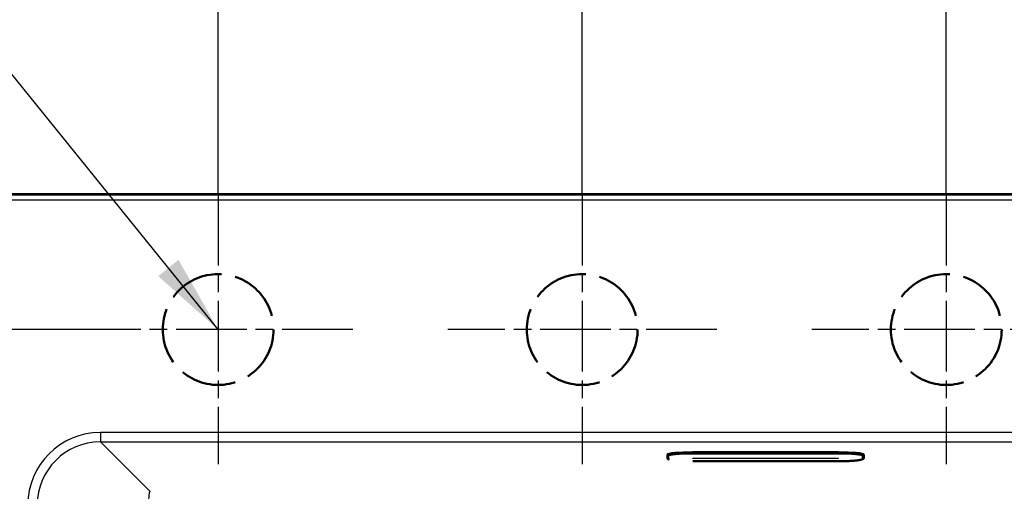
# Model space of a CAD drawing. Units: millimetres. Extents: x 0 to 2100, y 0 to 2970.
# Drawn here: x 417 to 728, y 1891 to 2040 of the extents above; entities that cross this region are included whole.
import ezdxf

# ---------------------------------------------------------------- set-up
doc = ezdxf.new("R2010")
doc.units = ezdxf.units.MM
doc.header["$LTSCALE"] = 10
doc.linetypes.add('CHAIN', pattern=[0.3543, 0.2362, -0.0295, 0.0591, -0.0295])
doc.linetypes.add('DASHED', pattern=[0.2068, 0.1655, -0.0413])
for name, color, linetype, lineweight in [('Center Mark(ISO)', 7, 'Continuous', 25), ('Dimensions(ISO)', 7, 'Continuous', 25), ('Sketch Geometry(ISO)', 7, 'Continuous', 50), ('Symbols(ISO)', 7, 'Continuous', 25), ('Visible Edges(ISO)', 7, 'Continuous', 50), ('Visible Tangent Edges(ISO)', 7, 'Continuous', 25)]:
    doc.layers.add(name, color=color, linetype=linetype, lineweight=lineweight)
doc.styles.add('Text_3.5mm', font='arial.ttf', dxfattribs={"width": 0.9})
doc.dimstyles.new('KS-STANDARD', dxfattribs={"dimscale": 10, "dimtxt": 3.5, "dimasz": 2.5, "dimexe": 3.175, "dimexo": 0, "dimgap": 0.8, "dimtad": 1, "dimdec": 1, "dimrnd": 1e-08, "dimtxsty": 'Text_3.5mm', "dimcen": 0.09, "dimdle": 10, "dimclrd": 7, "dimclre": 7, "dimclrt": 7, "dimadec": 0, "dimazin": 2, "dimtfac": 0.714286, "dimtdec": 4, "dimtmove": 0, "dimatfit": 3, "dimfxl": 1, "dimtolj": 1, "dimlwd": 25, "dimlwe": 25, "dimarcsym": 0})
doc.dimstyles.new('KS-STANDARD$7', dxfattribs={"dimscale": 10, "dimtxt": 3.5, "dimasz": 2.5, "dimexe": 3.175, "dimexo": 0, "dimgap": 0.8, "dimtad": 1, "dimdec": 1, "dimrnd": 1e-08, "dimtxsty": 'Text_3.5mm', "dimcen": 0.09, "dimdle": 10, "dimclrd": 7, "dimclre": 7, "dimclrt": 7, "dimadec": 0, "dimazin": 2, "dimtfac": 0.714286, "dimtdec": 4, "dimtmove": 0, "dimatfit": 3, "dimfxl": 1, "dimtolj": 1, "dimlwd": 25, "dimlwe": 25, "dimarcsym": 0})

# ---------------------------------------------------------------- blocks, each defined once
blk = doc.blocks.new('*D9')
at = {"layer": 'Defpoints', "color": 0, "linetype": 'Continuous', "transparency": 16777216}
for p in [(398.91, 2319.72), (398.91, 1969.79), (1158.91, 1969.79)]:
    blk.add_point(p, dxfattribs=at)
at = {"layer": 'Dimensions(ISO)', "color": 7, "linetype": 'Continuous', "lineweight": 25, "transparency": 16777216}
for p, q in [((398.91, 1969.79), (398.91, 2351.47)), ((1158.91, 1969.79), (1158.91, 2351.47)), ((1133.91, 2319.72), (423.91, 2319.72))]:
    blk.add_line(p, q, dxfattribs=at)
at = {"layer": 'Dimensions(ISO)', "color": 7, "linetype": 'Continuous', "transparency": 16777216}
for points in [[(423.91, 2323.89), (423.91, 2315.55), (398.91, 2319.72)], [(1133.91, 2323.89), (1133.91, 2315.55), (1158.91, 2319.72)]]:
    blk.add_solid(points, dxfattribs=at)
at = {"layer": 'Dimensions(ISO)', "color": 7, "linetype": 'Continuous', "lineweight": 25, "transparency": 16777216, "insert": (726.91, 2357.72), "char_height": 35, "attachment_point": 4, "style": 'Text_3.5mm'}
blk.add_mtext('\\A1;760{\\H25.000001;\\S+3^ -0;}', dxfattribs=at)
blk = doc.blocks.new('*D14')
at = {"layer": 'Defpoints', "color": 0, "linetype": 'Continuous', "transparency": 16777216}
for p in [(709.77, 2098.42), (709.77, 1984.51), (778.91, 1984.51)]:
    blk.add_point(p, dxfattribs=at)
at = {"layer": 'Dimensions(ISO)', "color": 7, "linetype": 'Continuous', "lineweight": 25, "transparency": 16777216}
for p, q in [((709.77, 1984.51), (709.77, 2130.17)), ((778.91, 1984.51), (778.91, 2130.17)), ((684.77, 2098.42), (659.77, 2098.42)), ((709.77, 2098.42), (734.77, 2098.42)), ((753.91, 2098.42), (734.77, 2098.42)), ((778.91, 2098.42), (753.91, 2098.42)), ((803.91, 2098.42), (828.91, 2098.42))]:
    blk.add_line(p, q, dxfattribs=at)
at = {"layer": 'Dimensions(ISO)', "color": 7, "linetype": 'Continuous', "transparency": 16777216}
for points in [[(684.77, 2102.59), (684.77, 2094.26), (709.77, 2098.42)], [(803.91, 2102.59), (803.91, 2094.26), (778.91, 2098.42)]]:
    blk.add_solid(points, dxfattribs=at)
at = {"layer": 'Dimensions(ISO)', "color": 7, "linetype": 'Continuous', "lineweight": 25, "transparency": 16777216, "insert": (721.66, 2124.29), "char_height": 35, "attachment_point": 4, "style": 'Text_3.5mm'}
blk.add_mtext('\\A1;69', dxfattribs=at)
blk = doc.blocks.new('*D16')
at = {"layer": 'Defpoints', "color": 0, "linetype": 'Continuous', "transparency": 16777216}
for p in [(594.77, 2098.45), (594.77, 1984.51), (709.77, 1984.51)]:
    blk.add_point(p, dxfattribs=at)
at = {"layer": 'Dimensions(ISO)', "color": 7, "linetype": 'Continuous', "lineweight": 25, "transparency": 16777216}
for p, q in [((594.77, 1984.51), (594.77, 2130.2)), ((709.77, 1984.51), (709.77, 2130.2)), ((684.77, 2098.45), (619.77, 2098.45))]:
    blk.add_line(p, q, dxfattribs=at)
at = {"layer": 'Dimensions(ISO)', "color": 7, "linetype": 'Continuous', "transparency": 16777216}
for points in [[(619.77, 2102.61), (619.77, 2094.28), (594.77, 2098.45)], [(684.77, 2102.61), (684.77, 2094.28), (709.77, 2098.45)]]:
    blk.add_solid(points, dxfattribs=at)
at = {"layer": 'Dimensions(ISO)', "color": 7, "linetype": 'Continuous', "lineweight": 25, "transparency": 16777216, "insert": (618.84, 2124.32), "char_height": 35, "attachment_point": 4, "style": 'Text_3.5mm'}
blk.add_mtext('\\A1;115', dxfattribs=at)
blk = doc.blocks.new('*D17')
at = {"layer": 'Defpoints', "color": 0, "linetype": 'Continuous', "transparency": 16777216}
for p in [(479.77, 2098.45), (479.77, 1984.51), (594.77, 1984.51)]:
    blk.add_point(p, dxfattribs=at)
at = {"layer": 'Dimensions(ISO)', "color": 7, "linetype": 'Continuous', "lineweight": 25, "transparency": 16777216}
for p, q in [((479.77, 1984.51), (479.77, 2130.2)), ((594.77, 1984.51), (594.77, 2130.2)), ((569.77, 2098.45), (504.77, 2098.45))]:
    blk.add_line(p, q, dxfattribs=at)
at = {"layer": 'Dimensions(ISO)', "color": 7, "linetype": 'Continuous', "transparency": 16777216}
for points in [[(504.77, 2102.61), (504.77, 2094.28), (479.77, 2098.45)], [(569.77, 2102.61), (569.77, 2094.28), (594.77, 2098.45)]]:
    blk.add_solid(points, dxfattribs=at)
at = {"layer": 'Dimensions(ISO)', "color": 7, "linetype": 'Continuous', "lineweight": 25, "transparency": 16777216, "insert": (503.84, 2124.32), "char_height": 35, "attachment_point": 4, "style": 'Text_3.5mm'}
blk.add_mtext('\\A1;115', dxfattribs=at)
blk = doc.blocks.new('*D18')
at = {"layer": 'Defpoints', "color": 0, "linetype": 'Continuous', "transparency": 16777216}
for p in [(413.87, 1984.76), (313.87, 1942.01), (437.27, 1942.01)]:
    blk.add_point(p, dxfattribs=at)
at = {"layer": 'Dimensions(ISO)', "color": 7, "linetype": 'Continuous', "lineweight": 25, "transparency": 16777216}
for p, q in [((313.87, 2009.76), (313.87, 2034.76)), ((413.87, 1984.76), (282.12, 1984.76)), ((313.87, 1984.76), (313.87, 1942.01)), ((437.27, 1942.01), (282.12, 1942.01)), ((313.87, 1917.01), (313.87, 1892.01))]:
    blk.add_line(p, q, dxfattribs=at)
at = {"layer": 'Dimensions(ISO)', "color": 7, "linetype": 'Continuous', "transparency": 16777216}
for points in [[(309.7, 2009.76), (318.04, 2009.76), (313.87, 1984.76)], [(309.7, 1917.01), (318.04, 1917.01), (313.87, 1942.01)]]:
    blk.add_solid(points, dxfattribs=at)
at = {"layer": 'Dimensions(ISO)', "color": 7, "linetype": 'Continuous', "lineweight": 25, "transparency": 16777216, "insert": (287.99, 1940.19), "char_height": 35, "attachment_point": 4, "rotation": 90, "style": 'Text_3.5mm'}
blk.add_mtext('\\A1;43', dxfattribs=at)

msp = doc.modelspace()

# ---------------------------------------------------------------- linework, layer by layer
at = {"layer": 'Center Mark(ISO)', "linetype": 'CHAIN', "ltscale": 9.445163}
for p, q in [((479.771, 1984.506), (479.771, 1899.506)), ((594.771, 1984.506), (594.771, 1899.506)), ((709.771, 1984.506), (709.771, 1899.506)), ((522.271, 1942.006), (437.271, 1942.006)), ((637.271, 1942.006), (552.271, 1942.006)), ((752.271, 1942.006), (667.271, 1942.006))]:
    msp.add_line(p, q, dxfattribs=at)
at = {"layer": 'Sketch Geometry(ISO)', "linetype": 'DASHED', "ltscale": 10.634018}
for centre in [(479.771, 1942.006), (594.771, 1942.006), (709.771, 1942.006)]:
    msp.add_circle(centre, 17.5, dxfattribs=at)
at = {"layer": 'Visible Edges(ISO)'}
for p, q in [((1143.944, 1984.757), (413.871, 1984.757)), ((621.671, 1902.192), (621.671, 1902.539)), ((621.671, 1902.192), (621.671, 1901.32)), ((622.23, 1900.969), (621.969, 1901.06)), ((675.671, 1903.236), (629.671, 1903.236)), ((629.671, 1900.427), (675.671, 1900.427)), ((683.112, 1900.969), (683.372, 1901.06)), ((683.671, 1902.192), (683.671, 1902.539)), ((683.671, 1901.32), (683.671, 1902.192))]:
    msp.add_line(p, q, dxfattribs=at)
for centre, major_axis, start_param, end_param in [((629.671, 1902.539), (-8, 0), 4.712389, 6.2831853), ((675.671, 1902.539), (8, 0), 0, 1.5707963)]:
    msp.add_ellipse(centre, major_axis=major_axis, ratio=0.0871557, start_param=start_param, end_param=end_param, dxfattribs=at)
for points, knots in [([(621.969, 1901.06), (621.936, 1901.072), (621.906, 1901.084), (621.851, 1901.108), (621.826, 1901.121), (621.78, 1901.148), (621.76, 1901.162), (621.723, 1901.196), (621.706, 1901.215), (621.679, 1901.262), (621.671, 1901.291), (621.671, 1901.32)], [6.04043508, 6.04043508, 6.04043508, 6.04043508, 6.08898512, 6.08898512, 6.13753517, 6.13753517, 6.18608521, 6.18608521, 6.23463526, 6.23463526, 6.28318531, 6.28318531, 6.28318531, 6.28318531]), ([(675.671, 1900.427), (676.327, 1900.427), (676.983, 1900.435), (678.251, 1900.465), (678.862, 1900.487), (680.001, 1900.546), (680.528, 1900.581), (681.466, 1900.665), (681.876, 1900.712), (682.57, 1900.821), (682.844, 1900.874), (683.112, 1900.969)], [1.5707963, 1.5707963, 1.5707963, 1.5707963, 1.8364055, 1.8364055, 2.1020148, 2.1020148, 2.367624, 2.367624, 2.6332332, 2.6332332, 2.8988424, 2.8988424, 2.8988424, 2.8988424]), ([(683.671, 1901.32), (683.671, 1901.291), (683.662, 1901.262), (683.636, 1901.215), (683.619, 1901.196), (683.581, 1901.162), (683.561, 1901.148), (683.515, 1901.121), (683.49, 1901.108), (683.435, 1901.084), (683.405, 1901.072), (683.372, 1901.06)], [3.14159265, 3.14159265, 3.14159265, 3.14159265, 3.1901427, 3.1901427, 3.23869275, 3.23869275, 3.28724279, 3.28724279, 3.33579284, 3.33579284, 3.38434288, 3.38434288, 3.38434288, 3.38434288])]:
    msp.add_open_spline(points, degree=3, knots=knots, dxfattribs=at)
at = {"layer": 'Visible Tangent Edges(ISO)'}
for p, q in [((1143.622, 1984.435), (414.193, 1984.435)), ((414.193, 1982.939), (1143.622, 1982.939)), ((442.571, 1909.506), (442.571, 1906.517)), ((1115.244, 1909.506), (442.571, 1909.506)), ((458.158, 1890.93), (442.571, 1906.517)), ((442.571, 1906.517), (1115.244, 1906.517)), ((621.736, 1901.227), (621.736, 1902.098)), ((621.736, 1902.098), (622.005, 1902.001)), ((621.736, 1901.227), (622.005, 1901.129)), ((622.005, 1902.001), (622.005, 1901.129)), ((629.671, 1902.889), (629.671, 1903.236)), ((629.671, 1902.889), (629.671, 1902.79)), ((675.671, 1902.889), (629.671, 1902.889)), ((629.671, 1902.79), (675.671, 1902.79)), ((629.671, 1902.669), (629.671, 1902.79)), ((675.671, 1902.669), (629.671, 1902.669)), ((629.671, 1901.244), (629.671, 1901.404)), ((675.671, 1901.244), (629.671, 1901.244)), ((675.671, 1902.889), (675.671, 1903.236)), ((675.671, 1902.889), (675.671, 1902.79)), ((675.671, 1902.79), (675.671, 1902.669)), ((675.671, 1901.244), (675.671, 1901.412)), ((675.671, 1900.431), (675.671, 1900.427)), ((683.605, 1902.098), (683.336, 1902.001)), ((683.336, 1901.129), (683.336, 1902.001)), ((683.605, 1901.227), (683.336, 1901.129)), ((683.605, 1902.098), (683.605, 1901.227))]:
    msp.add_line(p, q, dxfattribs=at)
for centre, major_axis, ratio, start_param, end_param in [((442.746, 1886.418), (-16.387, 16.387), 0.9924325, 5.5015852, 7.0647854), ((442.746, 1886.418), (-14.282, 14.282), 0.990193, 5.5015852, 7.0647854), ((629.671, 1902.192), (-8, 0), 0.0871557, 4.712389, 6.2831853), ((621.771, 1902.192), (-0.1, 0), 0.9961947, 0, 1.2217305), ((621.771, 1901.32), (-0.1, 0), 0.9961947, 0, 1.2217305), ((629.671, 1902.098), (-7.934, 0), 0.0871557, 4.712389, 6.2831853), ((629.671, 1901.227), (-7.934, 0), 0.0871557, 0, 0.2427502), ((629.671, 1902.001), (-7.666, 0), 0.0871557, 4.712389, 6.2831853), ((629.671, 1901.129), (-7.666, 0), 0.0871557, 0, 0.2427502), ((675.671, 1902.192), (8, 0), 0.0871557, 0, 1.5707963), ((675.671, 1902.098), (7.934, 0), 0.0871557, 0, 1.5707963), ((675.671, 1902.001), (7.666, 0), 0.0871557, 0, 1.5707963), ((675.671, 1901.129), (7.666, 0), 0.0871557, 6.0404351, 6.2831853), ((675.671, 1901.227), (7.934, 0), 0.0871557, 6.0404351, 6.2831853), ((683.571, 1902.192), (0.0939, 0.0343), 0.9970837, 4.712389, 5.9341195), ((683.571, 1901.32), (0.0939, 0.0343), 0.9970837, 4.712389, 5.9341195), ((458.158, 1875.987), (0.058, 15), 0.0444695, 0.0873531, 1.54317)]:
    msp.add_ellipse(centre, major_axis=major_axis, ratio=ratio, start_param=start_param, end_param=end_param, dxfattribs=at)

# ---------------------------------------------------------------- dimensions: what is measured, and where the dimension line sits
at = {"layer": 'Dimensions(ISO)', "color": 7, "linetype": 'Continuous', "lineweight": 25}
dim = msp.add_linear_dim(base=(398.908, 2319.72), p1=(1158.908, 1969.793), p2=(398.908, 1969.793), dimstyle='KS-STANDARD', override={"dimgap": 0.8, "dimdec": 1, "dimtol": 1, "dimlim": 0, "dimtp": 3, "dimtm": 1e-09, "dimtdec": 4, "dimtofl": 0, "dimatfit": 1}, dxfattribs=at)
dim.commit()
dim.dimension.update_dxf_attribs({"geometry": '*D9', "text_midpoint": (778.908, 2319.72), "dimtype": 160})
for base, p1, p2, angle, override, picture, middle in [((479.771, 2098.445), (594.771, 1984.506), (479.771, 1984.506), 180, {"dimgap": 0.8, "dimdec": 0, "dimtol": 0, "dimlim": 0, "dimtp": 0, "dimtm": 0, "dimtdec": 0, "dimtofl": 0, "dimatfit": 1}, '*D17', (537.271, 2098.445)), ((594.771, 2098.445), (709.771, 1984.506), (594.771, 1984.506), 180, {"dimgap": 0.8, "dimdec": 0, "dimtol": 0, "dimlim": 0, "dimtp": 0, "dimtm": 0, "dimtdec": 0, "dimtofl": 0, "dimatfit": 1}, '*D16', (652.271, 2098.445)), ((709.771, 2098.423), (778.908, 1984.506), (709.771, 1984.506), 180, {"dimgap": 0.8, "dimdec": 0, "dimtol": 0, "dimlim": 0, "dimtp": 0, "dimtm": 0, "dimtdec": 0, "dimtofl": 0}, '*D14', (744.339, 2098.423)), ((313.871, 1942.006), (413.871, 1984.757), (437.271, 1942.006), 90, {"dimgap": 0.8, "dimdec": 0, "dimtol": 0, "dimlim": 0, "dimtp": 0, "dimtm": 0, "dimtdec": 0, "dimtofl": 1, "dimatfit": 1}, '*D18', (313.871, 1963.381))]:
    dim = msp.add_linear_dim(base=base, p1=p1, p2=p2, angle=angle, dimstyle='KS-STANDARD', override=override, dxfattribs=at)
    dim.commit()
    dim.dimension.update_dxf_attribs({"geometry": picture, "text_midpoint": middle, "dimtype": 160})

# ---------------------------------------------------------------- leaders
at = {"layer": 'Symbols(ISO)', "color": 7, "linetype": 'Continuous', "lineweight": 25, "annotation_type": 0, "has_hookline": 1, "hookline_direction": 1, "text_width": 174.926}
msp.add_leader([(479.771, 1942.006), (324.377, 2134.179), (299.377, 2134.179)], dimstyle='KS-STANDARD$7', override={"dimgap": 0, "dimtad": 1}, dxfattribs=at)

doc.saveas('drawing.dxf')
